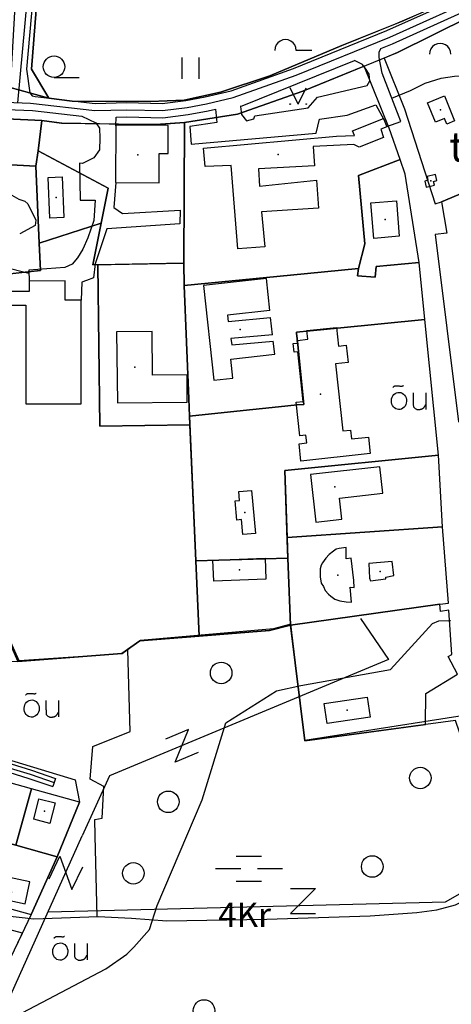
# Model space of a CAD drawing. Extents: x 546175 to 560035, y 6573402 to 6585864.
# Drawn here: x 552522 to 552823, y 6579882 to 6580570 of the extents above; entities that cross this region are included whole.
import ezdxf
from ezdxf.enums import TextEntityAlignment as Align

# ---------------------------------------------------------------- set-up
doc = ezdxf.new("R2010")
doc.units = 0
doc.header["$MEASUREMENT"] = 0
for name, color, linetype in [('1', 7, 'CONTINUOUS'), ('10', 7, 'CONTINUOUS'), ('11', 7, 'CONTINUOUS'), ('13', 7, 'CONTINUOUS'), ('14', 7, 'CONTINUOUS'), ('15', 7, 'CONTINUOUS'), ('16', 7, 'CONTINUOUS'), ('19', 7, 'CONTINUOUS'), ('22', 7, 'CONTINUOUS'), ('23', 7, 'CONTINUOUS'), ('27', 7, 'CONTINUOUS'), ('29', 7, 'CONTINUOUS'), ('30', 7, 'CONTINUOUS'), ('33', 7, 'CONTINUOUS'), ('4', 7, 'CONTINUOUS'), ('42', 7, 'CONTINUOUS'), ('44', 7, 'CONTINUOUS'), ('46', 7, 'CONTINUOUS'), ('5', 7, 'CONTINUOUS'), ('50', 7, 'CONTINUOUS'), ('51', 7, 'CONTINUOUS'), ('52', 7, 'CONTINUOUS'), ('54', 7, 'CONTINUOUS'), ('58', 7, 'CONTINUOUS')]:
    doc.layers.add(name, color=color, linetype=linetype)
doc.styles.add('txt', font='TXT', dxfattribs={"height": 0.2})

# ---------------------------------------------------------------- blocks, each defined once
blk = doc.blocks.new('LZMR_1')
at = {"layer": '4', "color": 7, "linetype": 'Continuous'}
blk.add_lwpolyline([(-8.74, 8.76), (8.76, 8.76), (-8.74, -8.74), (8.76, -8.74)], dxfattribs=at)
blk = doc.blocks.new('OU___1')
at = {"layer": '27', "color": 7, "linetype": 'Continuous'}
blk.add_line((11.04, 5.18), (11.04, -6.4), dxfattribs=at)
blk.add_ellipse((-7.68, -0.53), major_axis=(0.26, 6.01), ratio=0.875074, start_param=4.712389, end_param=10.995564, dxfattribs=at)
for points in [[(-11.9, 8.94), (-10.94, 9.96), (-10.02, 10.12), (-5.82, 9.82), (-5.16, 9.92), (-4.6, 10.28)], [(2.26, 5.18), (2.26, -3.34), (2.56, -5.06), (4.88, -6.7), (7.86, -6.34), (9.68, -5.36), (10.82, -3.48), (11.04, -3.1)]]:
    blk.add_open_spline(points, degree=2, dxfattribs=at)
blk = doc.blocks.new('LEHT_1')
at = {"layer": '13', "color": 3, "linetype": 'Continuous'}
blk.add_circle((0, 0), 7.52, dxfattribs=at)
blk = doc.blocks.new('VOSA_1')
at = {"layer": '5', "color": 3, "linetype": 'Continuous'}
blk.add_arc((0.01, 0.02), 7.5, 359.84721, 180.15279, dxfattribs=at)
blk = doc.blocks.new('HEIN_1')
at = {"layer": '46', "color": 3, "linetype": 'Continuous'}
for p, q in [((-5.98, -7.48), (-5.98, 7.52)), ((6.02, -7.48), (6.02, 7.52))]:
    blk.add_line(p, q, dxfattribs=at)
blk = doc.blocks.new('HLEHT1')
at = {"layer": '15', "color": 3, "linetype": 'Continuous'}
blk.add_line((0, -7.52), (17.52, -7.52), dxfattribs=at)
blk.add_circle((0, 0), 7.52, dxfattribs=at)
blk = doc.blocks.new('HPOOS1')
at = {"layer": '16', "color": 3, "linetype": 'Continuous'}
blk.add_line((7.52, 0.04), (18.32, 0.04), dxfattribs=at)
blk.add_arc((0.02, 0.02), 7.5, 359.84721, 180.15279, dxfattribs=at)
blk = doc.blocks.new('MURU_1')
at = {"layer": '42', "color": 3, "linetype": 'Continuous'}
for q in [(-5.6, 11.24), (5.6, 11.24)]:
    blk.add_line((0, 0), q, dxfattribs=at)
for centre in [(-5.59, 0), (5.61, 0)]:
    blk.add_circle(centre, 0.2, dxfattribs=at)
blk = doc.blocks.new('MSOO_1')
at = {"layer": '19', "color": 5, "linetype": 'Continuous'}
for p, q in [((-8.76, 8.76), (8.74, 8.76)), ((-23.16, 0), (-5.66, 0)), ((6.04, 0), (23.54, 0)), ((-8.76, -8.74), (8.74, -8.74))]:
    blk.add_line(p, q, dxfattribs=at)

msp = doc.modelspace()

# ---------------------------------------------------------------- linework, layer by layer
at = {"layer": '1', "color": 5, "linetype": 'Continuous'}
for points in [[(552662.01, 6580519.68), (552696.42, 6580531.11), (552746.53, 6580552.27), (552783.99, 6580567.39), (552827.72, 6580586.4), (552870.76, 6580605.65), (552817.57, 6580757.64), (552558.6, 6580647.94), (552563.17, 6580620.89), (552536.65, 6580619), (552529.95, 6580535.82), (552542.05, 6580515.51), (552558.44, 6580513.41), (552583.31, 6580513.41), (552612.89, 6580513.23), (552636.66, 6580514.17)], [(552776.11, 6580543.58), (552790.4, 6580508.18), (552811.9, 6580441.74), (552816.26, 6580443.15), (552879.33, 6580469.56), (552878.1, 6580474.23), (552835.84, 6580572.39), (552785.44, 6580547.38)], [(552636.76, 6580498.48), (552636.39, 6580400.18), (552636.67, 6580384.49), (552710.92, 6580391.87), (552758.2, 6580396.57), (552762.73, 6580413.8), (552758.33, 6580461.46), (552787.28, 6580472.55), (552779.71, 6580494.57), (552762.21, 6580537.92), (552719.43, 6580520.5), (552673.76, 6580504.31)], [(552472.91, 6580502.96), (552450.88, 6580472.5), (552533.1, 6580467.9), (552534.6, 6580478.7), (552537.14, 6580499.97)], [(552583.55, 6580452.57), (552572.74, 6580398.95), (552636.39, 6580400.18), (552636.76, 6580498.48), (552616.75, 6580497.1), (552590.84, 6580497.3), (552551.24, 6580498.12), (552537.14, 6580499.97), (552534.6, 6580478.7)], [(552583.55, 6580452.57), (552534.6, 6580478.7), (552533.1, 6580467.9), (552535.5, 6580414.15), (552578.61, 6580428.06)], [(552917.55, 6580477.96), (552878.1, 6580474.23), (552879.33, 6580469.56), (552816.26, 6580443.15), (552819.88, 6580421.15), (552811.72, 6580420.2), (552828.11, 6580289.34), (552977.85, 6580304.9)], [(552397.2, 6580283.48), (552417.3, 6580271.29), (552471.91, 6580267.98), (552471.59, 6580310.81), (552479.14, 6580311), (552479.96, 6580389.02), (552536.36, 6580395), (552535.5, 6580414.15), (552533.1, 6580467.9), (552450.88, 6580472.5), (552417.99, 6580419.18), (552450.5, 6580401.41), (552419.98, 6580353.15), (552386.69, 6580364.61), (552379.1, 6580351.02), (552359.63, 6580324.35), (552373.13, 6580317.64), (552383.69, 6580303.51)], [(552758.33, 6580461.46), (552762.73, 6580413.8), (552758.2, 6580396.57), (552757.58, 6580391.43), (552770.02, 6580390.33), (552770.69, 6580397.81), (552800.59, 6580400.77), (552790.75, 6580462.47), (552787.28, 6580472.55)], [(552489.23, 6580390), (552489.65, 6580337.69), (552485.77, 6580334.52), (552479.28, 6580324.8), (552479.14, 6580311), (552471.59, 6580310.81), (552471.91, 6580267.98), (552493.19, 6580266.95), (552489.64, 6580191.17), (552490.93, 6580188.28), (552520.42, 6580121.75), (552593.14, 6580127.52), (552605.62, 6580136.2), (552647.12, 6580139.52), (552644.82, 6580192.08), (552640.66, 6580287.16), (552577.73, 6580286.37), (552576.25, 6580399.02), (552572.74, 6580398.95), (552578.61, 6580428.06), (552535.5, 6580414.15), (552536.36, 6580395)], [(552576.25, 6580399.02), (552577.73, 6580286.37), (552640.66, 6580287.16), (552640.39, 6580293.32), (552639.87, 6580305.3), (552636.67, 6580384.49), (552636.39, 6580400.18)], [(552710.92, 6580391.87), (552636.67, 6580384.49), (552639.87, 6580305.3), (552640.39, 6580293.32), (552673.3, 6580296.78), (552702.47, 6580299.85), (552715.46, 6580301.11), (552720.06, 6580301.54), (552715.66, 6580345.39), (552715.08, 6580351.19), (552715, 6580351.94), (552743.54, 6580354.8), (552804.62, 6580360.91), (552800.59, 6580400.77), (552770.69, 6580397.81), (552770.02, 6580390.33), (552757.58, 6580391.43), (552758.2, 6580396.57)], [(552804.62, 6580360.91), (552743.54, 6580354.8), (552715, 6580351.94), (552715.08, 6580351.19), (552715.66, 6580345.39), (552720.06, 6580301.54), (552715.46, 6580301.11), (552702.47, 6580299.85), (552673.3, 6580296.78), (552640.39, 6580293.32), (552644.82, 6580192.08), (552708.93, 6580194.17), (552708.5, 6580206.73), (552706.84, 6580255.22), (552814.23, 6580265.98)], [(552706.84, 6580255.22), (552708.44, 6580208.57), (552816.8, 6580215.9), (552814.23, 6580265.98)], [(552708.44, 6580208.57), (552708.93, 6580194.17), (552710.89, 6580147.34), (552814.96, 6580161.85), (552821.09, 6580162.7), (552816.8, 6580215.9)], [(552644.82, 6580192.08), (552647.12, 6580139.52), (552696.24, 6580143.46), (552710.89, 6580147.34), (552708.93, 6580194.17)], [(552710.89, 6580147.34), (552720.88, 6580066.4), (552805.02, 6580077.79), (552805.33, 6580099.41), (552827.44, 6580112.91), (552820.83, 6580125.27), (552823.36, 6580126.78), (552821.4, 6580157.7), (552815.51, 6580156.88), (552814.96, 6580161.85)], [(552468.15, 6580121.53), (552451.52, 6580119.54), (552463.04, 6580068.74), (552560.43, 6580039.07), (552563.62, 6580023.47), (552548.06, 6579985.44), (552529.9, 6579945.05), (552498.56, 6579880.08), (552411.99, 6579903.7), (552483.6, 6579624.61), (552623.65, 6579849.91), (552895.2, 6579777.85), (552894.65, 6579879.75), (552826.02, 6580080.63), (552720.88, 6580066.4), (552710.89, 6580147.34), (552696.24, 6580143.46), (552605.62, 6580136.2), (552593.14, 6580127.52), (552520.42, 6580121.75)], [(552529.94, 6580032.96), (552498.16, 6580041.67), (552487.21, 6580002.28), (552519.16, 6579993.44)], [(552529.94, 6580032.96), (552519.16, 6579993.44), (552548.06, 6579985.44), (552563.62, 6580023.47)], [(552512.57, 6579995.26), (552501.01, 6579952.84), (552529.9, 6579945.05), (552548.06, 6579985.44), (552519.16, 6579993.44)], [(552523.65, 6579932.09), (552493.01, 6579940.03), (552476.85, 6579886), (552498.56, 6579880.08)]]:
    msp.add_lwpolyline(points, close=True, dxfattribs=at)
for points in [[(552521.51, 6580632.42), (552515.21, 6580522.92), (552542.05, 6580515.51), (552529.95, 6580535.82), (552536.66, 6580619)], [(552870.76, 6580605.65), (552788.05, 6580568.97), (552746.53, 6580552.27), (552696.42, 6580531.11), (552662.01, 6580519.68), (552636.66, 6580514.17), (552612.89, 6580513.23), (552558.44, 6580513.41), (552542.05, 6580515.51), (552515.21, 6580522.92), (552460.26, 6580517.02), (552437.77, 6580519.37), (552391.01, 6580544.89), (552375.8, 6580535.35), (552366.93, 6580529.79), (552322.37, 6580526.29), (552207.48, 6580506.66), (552131.14, 6580492.88), (552080.7, 6580486.14), (552040.51, 6580483.7), (551945.16, 6580476.14), (551898.71, 6580469.27)], [(552472.91, 6580502.96), (552537.14, 6580499.97), (552550.88, 6580497.97), (552617.24, 6580497.14), (552636.76, 6580498.48), (552673.76, 6580504.31), (552719.43, 6580520.5), (552785.44, 6580547.38), (552835.84, 6580572.39)]]:
    msp.add_lwpolyline(points, dxfattribs=at)
at = {"layer": '10', "color": 7, "linetype": 'Continuous'}
for points in [[(552759.73, 6580151.87), (552779.22, 6580123.32), (552584.39, 6580041.99), (552565.51, 6580000)], [(551862.97, 6580000), (551869.89, 6579992.99), (552490.88, 6579834.29), (552565.51, 6580000)], [(552541.63, 6579946.97), (552818.97, 6579953.91), (552899.91, 6580000)]]:
    msp.add_lwpolyline(points, dxfattribs=at)
at = {"layer": '14', "color": 55, "linetype": 'Continuous'}
msp.add_lwpolyline([(552464.17, 6580064.61), (552481.61, 6580055.82), (552496.45, 6580051.82), (552515.04, 6580047.34), (552529.05, 6580042.99), (552545.88, 6580037.29)], dxfattribs=at)
at = {"layer": '15', "color": 7, "linetype": 'Continuous'}
for points in [[(552576.65, 6579943.57), (552599.75, 6579942.58), (552624.4, 6579940.67), (552694.37, 6579941.83), (552766.42, 6579944.1), (552798.98, 6579946.48), (552812.98, 6579948.32), (552825.88, 6579951.79), (552856.94, 6579967.34), (552910.42, 6580000)], [(552434.87, 6579963.62), (552454.32, 6579955.48), (552467.72, 6579951.04), (552484.13, 6579947.37), (552531.76, 6579942.08), (552576.65, 6579943.57)]]:
    msp.add_lwpolyline(points, dxfattribs=at)
at = {"layer": '22', "color": 1, "linetype": 'Continuous'}
for p in [(552547.19, 6580446.13), (552539.02, 6580017.26)]:
    msp.add_point(p, dxfattribs=at)
at = {"layer": '23', "color": 197, "linetype": 'Continuous'}
for p in [(552815.4, 6580507.26), (552604.27, 6580475.81), (552702.2, 6580476.08), (552808.84, 6580457.76), (552776.79, 6580430.71), (552675.71, 6580353.95), (552602.09, 6580327.52), (552731.81, 6580308.63), (552741.72, 6580243.88), (552678.96, 6580225.96), (552675.14, 6580185.98), (552743.81, 6580182.16), (552773.37, 6580184.78), (552750.44, 6580087.77)]:
    msp.add_point(p, dxfattribs=at)
at = {"layer": '29', "color": 7, "linetype": 'Continuous'}
msp.add_line((552612.35, 6579934.61), (552617.77, 6579951.23), dxfattribs=at)
at = {"layer": '30', "color": 5, "linetype": 'Continuous'}
for p, q in [((552638.41, 6580000), (552649.27, 6580025.16)), ((552617.77, 6579951.23), (552638.46, 6580000))]:
    msp.add_line(p, q, dxfattribs=at)
at = {"layer": '30', "color": 3, "linetype": 'Continuous'}
for p, q in [((552574.52, 6580000), (552574.28, 6580011.37)), ((552575.86, 6579943.54), (552574.48, 6580000))]:
    msp.add_line(p, q, dxfattribs=at)
for points in [[(552528.27, 6580392.88), (552510.71, 6580397.35), (552510.1, 6580417.12)], [(552574.28, 6580011.37), (552579.33, 6580012.24), (552580.45, 6580034.57), (552570.92, 6580039.56), (552572.88, 6580062.42), (552598.94, 6580072.93), (552597.24, 6580129.95)]]:
    msp.add_lwpolyline(points, dxfattribs=at)
at = {"layer": '30', "color": 5, "linetype": 'Continuous'}
for points in [[(552717.96, 6580105.04), (552780.73, 6580116.34), (552809.87, 6580148.39), (552814.35, 6580150.23), (552822.76, 6580150.49)], [(552649.27, 6580025.16), (552665.69, 6580079.06), (552701.13, 6580101.35), (552717.96, 6580105.04)], [(552492.31, 6579859.94), (552581.95, 6579907.09), (552596.58, 6579917.34), (552601.35, 6579922.12), (552612.35, 6579934.61)]]:
    msp.add_lwpolyline(points, dxfattribs=at)
at = {"layer": '33', "color": 11, "linetype": 'Continuous'}
for points in [[(552482.68, 6580513.82), (552529.27, 6580511.92), (552574.33, 6580506.85), (552596.66, 6580507.46), (552621.39, 6580506.83), (552638.64, 6580509.05), (552652.22, 6580511.59), (552670.73, 6580515.92), (552714.66, 6580531.51), (552780.1, 6580558.12), (552847.47, 6580588.59)], [(552526.97, 6580585.86), (552520.29, 6580512.29)]]:
    msp.add_lwpolyline(points, dxfattribs=at)
at = {"layer": '44', "color": 31, "linetype": 'Continuous'}
for points in [[(552781.63, 6580515.46), (552794.5, 6580520.82), (552804.91, 6580525.95), (552815.87, 6580529.42), (552825.4, 6580530.86), (552836.24, 6580531.25), (552844.38, 6580529.71), (552851.22, 6580525.22), (552857.12, 6580517.01), (552862.75, 6580507.74), (552867.24, 6580500.52), (552872.45, 6580491.2), (552874.56, 6580483.85), (552877.25, 6580470.99), (552883.68, 6580471.97)], [(552832.03, 6580084.04), (552720.84, 6580066.67), (552710.96, 6580147.84), (552698.94, 6580144.68), (552606.21, 6580136.58), (552593.38, 6580127.09), (552521.34, 6580122.27), (552489.25, 6580193.54), (552492.93, 6580224.99), (552491.88, 6580268.69), (552471.94, 6580268.59), (552472.76, 6580281.8)]]:
    msp.add_lwpolyline(points, dxfattribs=at)
at = {"layer": '50', "color": 43, "linetype": 'Continuous'}
for p, q in [((552651.35, 6580467.85), (552650.15, 6580480.64)), ((552696.43, 6580367.11), (552693.96, 6580389.44)), ((552698.28, 6580350.21), (552696.95, 6580362.34))]:
    msp.add_line(p, q, dxfattribs=at)
for points in [[(552811.96, 6580498.65), (552806.43, 6580512.33), (552818.33, 6580517.15), (552825.39, 6580499.62), (552819.86, 6580497.37), (552818.31, 6580501.22), (552811.96, 6580498.65)], [(552625.42, 6580496.48), (552588.88, 6580496.65), (552588.67, 6580456.57), (552619.19, 6580456.39), (552619.26, 6580476.78), (552625.39, 6580476.78), (552625.42, 6580496.48)], [(552650.15, 6580480.64), (552742.88, 6580488.89), (552755.58, 6580489.52), (552754.16, 6580492.77), (552775.78, 6580501.22), (552778.07, 6580495.49), (552773.84, 6580493.84), (552775.78, 6580487.98), (552758.83, 6580481.24), (552755, 6580483.07), (552726.71, 6580481.74), (552727.5, 6580468.34), (552688.46, 6580466.03), (552689.09, 6580454.01), (552728.95, 6580458.11), (552730.47, 6580438.69), (552690.57, 6580435.99), (552692.81, 6580411.53), (552674.06, 6580410.34), (552669.44, 6580468.54), (552651.35, 6580467.85)], [(552804.54, 6580457.6), (552805.52, 6580453.4), (552811.24, 6580454.74), (552810.65, 6580457.33), (552813.05, 6580457.9), (552812.07, 6580462.12), (552806.11, 6580460.73), (552806.72, 6580458.11), (552804.54, 6580457.6)], [(552551.46, 6580460.57), (552552.62, 6580432.11), (552542.92, 6580431.7), (552541.75, 6580460.14), (552551.46, 6580460.57)], [(552784.7, 6580443.86), (552786.71, 6580419.02), (552768.9, 6580417.56), (552766.87, 6580442.41), (552784.7, 6580443.86)], [(552494.06, 6580380.3), (552494.17, 6580313.49), (552489.09, 6580313.48), (552489.1, 6580306.87), (552493.24, 6580306.9), (552493.2, 6580301.16), (552508.01, 6580301.18), (552507.9, 6580370.76), (552526.1, 6580370.78), (552526.16, 6580301.82), (552564.7, 6580301.87), (552564.6, 6580374.47), (552553.47, 6580374.47), (552553.44, 6580387.78), (552528.31, 6580387.72), (552528.37, 6580380.36), (552494.06, 6580380.3)], [(552693.96, 6580389.44), (552650.18, 6580384.65), (552657.42, 6580318.47), (552670.63, 6580319.92), (552669.19, 6580333.14), (552699.8, 6580336.52), (552698.79, 6580345.65)], [(552696.43, 6580367.11), (552666.83, 6580363.84), (552667.39, 6580359.38), (552696.95, 6580362.34)], [(552589.45, 6580352.23), (552589.96, 6580302.56), (552638.78, 6580303.06), (552638.58, 6580322.12), (552614.53, 6580321.87), (552614.21, 6580352.49), (552589.45, 6580352.23)], [(552715.76, 6580346.27), (552722.82, 6580347.05), (552722.16, 6580353.15), (552743.01, 6580355.36), (552744.42, 6580342.28), (552749.71, 6580342.84), (552751.02, 6580330.71), (552742.26, 6580329.78), (552747.28, 6580282.93), (552752.68, 6580283.53), (552753.34, 6580277.36), (552765.21, 6580278.61), (552766.45, 6580267.1), (552718.09, 6580261.91), (552716.81, 6580273.99), (552722.21, 6580274.56), (552721.61, 6580280.04), (552717.22, 6580279.58), (552714.7, 6580303.07), (552719.62, 6580303.64), (552715.91, 6580338.25), (552713.37, 6580337.97), (552712.74, 6580343.96), (552715.62, 6580344.27), (552715.42, 6580346.16), (552715.76, 6580346.27)], [(552698.28, 6580350.21), (552669.07, 6580347.55), (552669.77, 6580343.22), (552698.79, 6580345.65)], [(552773.26, 6580257.99), (552724.69, 6580252.62), (552728.4, 6580219.25), (552746.74, 6580221.29), (552745.1, 6580236.03), (552775.33, 6580239.39), (552773.26, 6580257.99)], [(552683.59, 6580241.34), (552686.29, 6580211.34), (552677.6, 6580210.58), (552676.67, 6580221), (552673.4, 6580220.69), (552672.25, 6580234.08), (552675.26, 6580234.35), (552674.71, 6580240.6), (552683.59, 6580241.34)], [(552749.65, 6580201.48), (552744.67, 6580200.82), (552742.76, 6580200.27), (552740.76, 6580198.89), (552737.9, 6580196.58), (552735.42, 6580194.15), (552733.04, 6580190.79), (552732.12, 6580189.16), (552731.5, 6580186.54), (552731.51, 6580184.43), (552731.58, 6580180.93), (552732.28, 6580176.64), (552733.88, 6580174.27), (552735.07, 6580171.47), (552737.38, 6580168.96), (552738.95, 6580167.4), (552741.83, 6580165.4), (552745.22, 6580164.2), (552749.56, 6580163.43), (552753.45, 6580163.41), (552752.42, 6580173.77), (552755.19, 6580173.66), (552754.95, 6580178.35)], [(552754.95, 6580178.35), (552753.22, 6580193.94), (552749.71, 6580193.61), (552749.65, 6580201.48)], [(552656.7, 6580192.57), (552693.05, 6580193.95), (552693.59, 6580179.38), (552657.24, 6580178.01), (552656.7, 6580192.57)], [(552766.03, 6580179.98), (552766.65, 6580178.13), (552777.4, 6580179.5), (552777.36, 6580180.87), (552782.84, 6580181.87), (552781.85, 6580191.8), (552765.55, 6580190.42), (552766.03, 6580179.98)], [(552734.42, 6580092.53), (552764.42, 6580096.94), (552766.46, 6580082.99), (552736.45, 6580078.6), (552734.42, 6580092.53)], [(552535.19, 6580025.79), (552546.45, 6580022.96), (552542.89, 6580008.74), (552531.59, 6580011.6), (552535.19, 6580025.79)], [(552525.54, 6579952.4), (552528.88, 6579967.77), (552510.19, 6579971.83), (552508.18, 6579962.59), (552516.18, 6579960.85), (552514.85, 6579954.72), (552525.54, 6579952.4)]]:
    msp.add_lwpolyline(points, dxfattribs=at)
at = {"layer": '51', "color": 7, "linetype": 'Continuous'}
for p, q in [((552675.97, 6580509.72), (552755.42, 6580541.78)), ((552676.18, 6580510.04), (552676.35, 6580510.11))]:
    msp.add_line(p, q, dxfattribs=at)
for points in [[(552535.38, 6580647.65), (552534.51, 6580634.28), (552530.96, 6580585.53), (552526.44, 6580535.84)], [(552532.69, 6580516.57), (552574.54, 6580511.86), (552596.66, 6580512.46), (552621.13, 6580511.84), (552637.86, 6580513.99), (552651.19, 6580516.48), (552669.32, 6580520.73), (552712.88, 6580536.18), (552778.13, 6580562.72), (552845.45, 6580593.16), (552923.44, 6580626.77)], [(552773.84, 6580550.17), (552782.07, 6580553.52), (552849.49, 6580584.02), (552929.24, 6580618.37), (552963.22, 6580632.84)], [(552526.44, 6580535.84), (552528.8, 6580519.19), (552530.48, 6580517.18), (552532.69, 6580516.57)], [(552469.7, 6580509.32), (552530.66, 6580506.94), (552565.24, 6580502.84)], [(552589.11, 6580502.25), (552596.66, 6580502.46), (552621.65, 6580501.82), (552639.42, 6580504.11), (552653.25, 6580506.7), (552658.54, 6580507.93)]]:
    msp.add_lwpolyline(points, dxfattribs=at)
at = {"layer": '52', "color": 7, "linetype": 'Continuous'}
for p, q in [((552588.88, 6580496.26), (552589.11, 6580502.25)), ((552546.84, 6580040.13), (552544.92, 6580034.45))]:
    msp.add_line(p, q, dxfattribs=at)
for points in [[(552777.97, 6580495.73), (552787.8, 6580499.32), (552774.91, 6580533.06), (552772.81, 6580544.03), (552772.81, 6580547.68), (552773.84, 6580550.17)], [(552675.97, 6580509.72), (552676.57, 6580504.1), (552680.17, 6580499.6), (552685.27, 6580501.01), (552685.87, 6580503.26), (552723.04, 6580508.88), (552729.64, 6580516.19), (552764.42, 6580524.34), (552766.21, 6580527.72), (552765.61, 6580532.22), (552763.52, 6580535.59), (552761.12, 6580538.97), (552755.42, 6580541.78)], [(552658.54, 6580507.93), (552659.48, 6580498.48), (552640.59, 6580495.67), (552641.49, 6580483.3), (552728.74, 6580491.17), (552731.14, 6580500.73), (552750.32, 6580503.54), (552770.41, 6580510.85), (552776.04, 6580500.58)], [(552565.24, 6580502.84), (552574.89, 6580498.36), (552577.46, 6580494.64), (552577.7, 6580487.66), (552577.4, 6580479.31), (552573.6, 6580473.76), (552565.64, 6580469.84), (552563.46, 6580470.09), (552563.91, 6580444.34), (552574.5, 6580444.33), (552573.65, 6580430.14), (552569.33, 6580417.83), (552565.88, 6580410.09), (552562.19, 6580403.9), (552558.47, 6580399.41), (552553.24, 6580397.23), (552528.25, 6580395.38), (552528.31, 6580387.72)], [(552588.82, 6580456.57), (552587.62, 6580439.18), (552593.62, 6580434.96), (552633.79, 6580437.21), (552633.49, 6580427.65), (552582.52, 6580424.28), (552574.43, 6580399.82), (552573.23, 6580389.98), (552568.43, 6580388.01), (552565.13, 6580386.89), (552564.6, 6580374.47)], [(552467.8, 6580066.13), (552482.69, 6580058.64), (552497.19, 6580054.73), (552515.84, 6580050.23), (552529.98, 6580045.84), (552546.84, 6580040.13)], [(552465.94, 6580060.36), (552480.53, 6580053), (552495.71, 6580048.91), (552514.24, 6580044.45), (552528.12, 6580040.14), (552544.92, 6580034.45)]]:
    msp.add_lwpolyline(points, dxfattribs=at)
at = {"layer": '54', "color": 140, "linetype": 'Continuous'}
for points in [[(552514.61, 6580448.69), (552521.1, 6580444.92), (552525.41, 6580443.54), (552527.48, 6580441.58)], [(552527.48, 6580441.58), (552533.13, 6580430.2), (552532.57, 6580426.52), (552521.82, 6580420.82)]]:
    msp.add_lwpolyline(points, dxfattribs=at)

# ---------------------------------------------------------------- block references
at = {"layer": '13', "color": 3, "linetype": 'Continuous'}
for p in [(552662.44, 6580113.86), (552801.41, 6580040.45), (552625.5, 6580023.79), (552601.14, 6579973.81), (552767.88, 6579978.56), (552650.43, 6579877.92)]:
    msp.add_blockref('LEHT_1', p, dxfattribs=at)
at = {"layer": '15', "color": 3, "linetype": 'Continuous'}
msp.add_blockref('HLEHT1', (552545.75, 6580537.49), dxfattribs=at)
at = {"layer": '16', "color": 3, "linetype": 'Continuous'}
msp.add_blockref('HPOOS1', (552707.28, 6580548.93), dxfattribs=at)
at = {"layer": '19', "color": 5, "linetype": 'Continuous'}
msp.add_blockref('MSOO_1', (552681.72, 6579977.08), dxfattribs=at)
at = {"layer": '27', "color": 7, "linetype": 'Continuous'}
for p in [(552794.2, 6580304.44), (552537.86, 6580089.49), (552557.76, 6579919.65)]:
    msp.add_blockref('OU___1', p, dxfattribs=at)
at = {"layer": '4', "color": 7, "linetype": 'Continuous', "rotation": 202.6266992559167}
msp.add_blockref('LZMR_1', (552634.95, 6580062.88), dxfattribs=at)
at = {"layer": '4', "color": 7, "linetype": 'Continuous', "xscale": 1.000001551855164, "yscale": 1.000001551855164, "rotation": 64.7098530066782}
msp.add_blockref('LZMR_1', (552554.11, 6579974.2), dxfattribs=at)
at = {"layer": '4', "color": 7, "linetype": 'Continuous'}
msp.add_blockref('LZMR_1', (552719.61, 6579954.4), dxfattribs=at)
at = {"layer": '42', "color": 3, "linetype": 'Continuous'}
msp.add_blockref('MURU_1', (552716.17, 6580511.41), dxfattribs=at)
at = {"layer": '46', "color": 3, "linetype": 'Continuous'}
msp.add_blockref('HEIN_1', (552641.12, 6580536.44), dxfattribs=at)
at = {"layer": '5', "color": 3, "linetype": 'Continuous'}
msp.add_blockref('VOSA_1', (552815.27, 6580546.21), dxfattribs=at)

# ---------------------------------------------------------------- texts
at = {"layer": '11', "color": 253, "linetype": 'Continuous', "style": 'txt'}
msp.add_text('tnk', height=21, dxfattribs=at).set_placement((552821.59, 6580471.09))
at = {"layer": '58', "color": 95, "linetype": 'Continuous', "style": 'txt'}
msp.add_text('4Kr', height=17, dxfattribs=at).set_placement((552678.77, 6579942.61), align=Align.MIDDLE)

doc.saveas('drawing.dxf')
